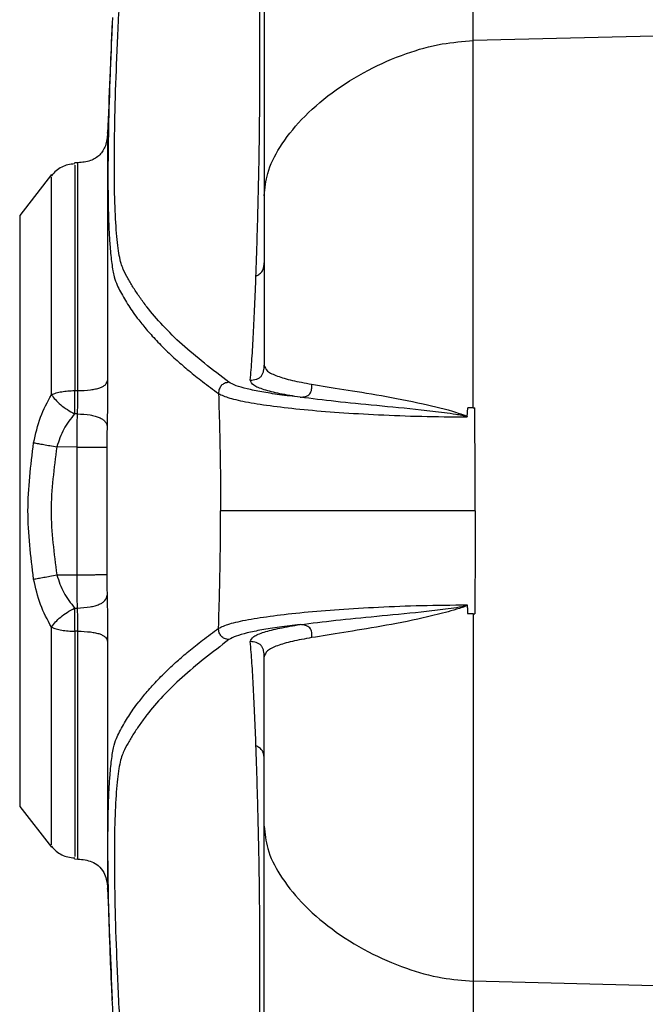
# Model space of a CAD drawing. Units: millimetres. Extents: x -3906 to 4126, y -3454 to 3444.
# Drawn here: x -504 to -443, y -655 to -559 of the extents above; entities that cross this region are included whole.
import ezdxf

# ---------------------------------------------------------------- set-up
doc = ezdxf.new("R2010")
doc.units = ezdxf.units.MM
doc.header["$MEASUREMENT"] = 0
doc.layers.add('LG_PROD', color=7, linetype='Continuous', lineweight=0)

msp = doc.modelspace()

# ---------------------------------------------------------------- linework, layer by layer
at = {"layer": 'LG_PROD', "color": 40, "lineweight": 25, "true_color": 0xffbf00}
for p, q in [((-459.675, -560.841), (-459.675, -548.26)), ((-417.038, -559.774), (-459.675, -560.841)), ((-498.147, -572.738), (-498.491, -572.75)), ((-500.723, -573.886), (-503.827, -577.859)), ((-503.827, -577.859), (-503.827, -635.423)), ((-498.475, -594.924), (-498.162, -594.925)), ((-498.211, -597.185), (-498.478, -597.183)), ((-460.272, -597.495), (-460.223, -596.616)), ((-459.675, -596.616), (-459.539, -596.616)), ((-498.243, -600.422), (-500.211, -600.403)), ((-498.243, -612.86), (-498.243, -600.422)), ((-495.349, -600.44), (-495.349, -612.842)), ((-500.211, -612.879), (-498.241, -612.86)), ((-498.478, -616.099), (-498.212, -616.097)), ((-459.675, -616.666), (-460.224, -616.669)), ((-459.675, -616.666), (-459.539, -616.666)), ((-498.162, -618.357), (-498.475, -618.358)), ((-503.827, -635.423), (-500.723, -639.396)), ((-498.491, -640.532), (-498.147, -640.544)), ((-417.038, -653.508), (-459.675, -652.441)), ((-459.675, -652.441), (-459.675, -665.022))]:
    msp.add_line(p, q, dxfattribs=at)
for points, knots in [([(-483.457, -594.111), (-485.058, -592.881), (-486.658, -591.651), (-488.018, -590.427), (-489.376, -589.204), (-490.494, -587.987), (-491.445, -586.768), (-491.683, -586.464), (-491.911, -586.159), (-492.126, -585.856), (-492.341, -585.553), (-492.545, -585.251), (-492.736, -584.944), (-492.928, -584.637), (-493.107, -584.324), (-493.276, -584.032), (-493.446, -583.74), (-493.604, -583.469), (-493.749, -583.119), (-493.892, -582.773), (-494.021, -582.35), (-494.131, -581.767), (-494.239, -581.189), (-494.328, -580.454), (-494.4, -579.588), (-494.471, -578.722), (-494.525, -577.726), (-494.561, -576.597), (-494.597, -575.458), (-494.614, -574.185), (-494.613, -572.787), (-494.613, -571.396), (-494.594, -569.882), (-494.556, -568.249), (-494.519, -566.623), (-494.463, -564.879), (-494.391, -563.034), (-494.317, -561.176), (-494.226, -559.216), (-494.115, -557.143), (-494.004, -555.065), (-493.872, -552.873), (-493.729, -550.657), (-493.439, -546.177), (-493.099, -541.595), (-492.714, -537.042), (-492.329, -532.492), (-491.897, -527.972), (-491.423, -523.45), (-490.476, -514.408), (-489.358, -505.358), (-488.002, -496.343), (-486.645, -487.322), (-485.05, -478.335), (-483.455, -469.348)], [0, 0, 0, 0, 1, 1, 1, 2, 2, 2, 3, 3, 3, 4, 4, 4, 5, 5, 5, 6, 6, 6, 7, 7, 7, 8, 8, 8, 9, 9, 9, 10, 10, 10, 11, 11, 11, 12, 12, 12, 13, 13, 13, 14, 14, 14, 15, 15, 15, 16, 16, 16, 17, 17, 17, 18, 18, 18, 18]), ([(-480.039, -469.143), (-480.039, -471.193), (-480.039, -473.244), (-480.039, -475.511), (-480.039, -477.779), (-480.039, -480.263), (-480.039, -482.901), (-480.039, -485.543), (-480.039, -488.34), (-480.039, -491.303), (-480.039, -494.261), (-480.039, -497.384), (-480.039, -500.666), (-480.039, -503.947), (-480.039, -507.386), (-480.039, -510.981), (-480.039, -514.576), (-480.039, -518.326), (-480.039, -522.226), (-480.039, -526.128), (-480.039, -530.179), (-480.039, -534.378), (-480.039, -538.585), (-480.039, -542.939), (-480.039, -547.425), (-480.039, -551.901), (-480.039, -556.508), (-480.039, -561.285), (-480.039, -566.059), (-480.039, -571.002), (-480.039, -575.945)], [0, 0, 0, 0, 1, 1, 1, 2, 2, 2, 3, 3, 3, 4, 4, 4, 5, 5, 5, 6, 6, 6, 7, 7, 7, 8, 8, 8, 9, 9, 9, 10, 10, 10, 10]), ([(-480.828, -583.771), (-480.8, -582.959), (-480.772, -582.147), (-480.746, -581.31), (-480.72, -580.475), (-480.695, -579.615), (-480.672, -578.739), (-480.649, -577.863), (-480.626, -576.97), (-480.604, -576.059), (-480.582, -575.146), (-480.56, -574.215), (-480.54, -573.217), (-480.519, -572.217), (-480.5, -571.15), (-480.486, -569.947), (-480.472, -568.739), (-480.463, -567.394), (-480.457, -565.901), (-480.451, -564.394), (-480.448, -562.737), (-480.448, -560.938), (-480.448, -559.114), (-480.45, -557.144), (-480.456, -555.032), (-480.462, -552.938), (-480.471, -550.706), (-480.484, -548.363), (-480.498, -546.034), (-480.516, -543.597), (-480.537, -541.085), (-480.549, -539.656), (-480.562, -538.203), (-480.575, -536.75)], [0, 0, 0, 0, 1, 1, 1, 2, 2, 2, 3, 3, 3, 4, 4, 4, 5, 5, 5, 6, 6, 6, 7, 7, 7, 8, 8, 8, 9, 9, 9, 10, 10, 10, 11, 11, 11, 11]), ([(-494.791, -558.581), (-494.817, -559.111), (-494.844, -559.641), (-494.868, -560.159), (-494.932, -561.519), (-494.983, -562.796), (-495.027, -564.034), (-495.095, -565.905), (-495.148, -567.688), (-495.184, -569.346), (-495.22, -571.011), (-495.237, -572.549), (-495.238, -573.966), (-495.239, -574.677), (-495.235, -575.357), (-495.226, -576.002), (-495.218, -576.65), (-495.205, -577.263), (-495.188, -577.843), (-495.171, -578.41), (-495.151, -578.947), (-495.126, -579.45), (-495.1, -579.963), (-495.07, -580.441), (-495.036, -580.882), (-494.987, -581.503), (-494.931, -582.053), (-494.866, -582.535), (-494.796, -583.05), (-494.717, -583.488), (-494.629, -583.83), (-494.54, -584.173), (-494.441, -584.42), (-494.335, -584.655), (-494.235, -584.875), (-494.129, -585.084), (-494.017, -585.295), (-493.894, -585.527), (-493.764, -585.762), (-493.626, -585.996), (-493.496, -586.217), (-493.36, -586.438), (-493.217, -586.659), (-493.074, -586.88), (-492.924, -587.101), (-492.769, -587.323), (-492.601, -587.56), (-492.426, -587.799), (-492.244, -588.036), (-492.116, -588.202), (-491.985, -588.368), (-491.85, -588.533), (-491.708, -588.708), (-491.561, -588.883), (-491.41, -589.058), (-491.251, -589.242), (-491.088, -589.427), (-490.92, -589.612), (-490.743, -589.807), (-490.561, -590.002), (-490.375, -590.197), (-490.179, -590.402), (-489.978, -590.607), (-489.771, -590.812), (-489.554, -591.027), (-489.332, -591.242), (-489.103, -591.456), (-488.909, -591.637), (-488.711, -591.818), (-488.509, -591.999), (-488.142, -592.326), (-487.76, -592.652), (-487.365, -592.979), (-486.937, -593.334), (-486.493, -593.69), (-486.028, -594.049), (-485.526, -594.435), (-484.999, -594.825), (-484.472, -595.215)], [0, 0, 0, 0, 1, 1, 1, 2, 2, 2, 3, 3, 3, 4, 4, 4, 5, 5, 5, 6, 6, 6, 7, 7, 7, 8, 8, 8, 9, 9, 9, 10, 10, 10, 11, 11, 11, 12, 12, 12, 13, 13, 13, 14, 14, 14, 15, 15, 15, 16, 16, 16, 17, 17, 17, 18, 18, 18, 19, 19, 19, 20, 20, 20, 21, 21, 21, 22, 22, 22, 23, 23, 23, 24, 24, 24, 25, 25, 25, 26, 26, 26, 26]), ([(-480.039, -575.945), (-479.962, -575.215), (-479.885, -574.484), (-479.685, -573.77), (-479.441, -572.9), (-479.012, -572.054), (-478.5, -571.24), (-477.904, -570.293), (-477.195, -569.389), (-476.385, -568.534), (-475.506, -567.606), (-474.509, -566.735), (-473.421, -565.928), (-472.332, -565.12), (-471.152, -564.376), (-469.888, -563.715), (-468.723, -563.105), (-467.486, -562.566), (-466.187, -562.107), (-465.068, -561.711), (-463.903, -561.375), (-462.697, -561.17), (-461.708, -561.001), (-460.692, -560.921), (-459.675, -560.841)], [0, 0, 0, 0, 1, 1, 1, 2, 2, 2, 3, 3, 3, 4, 4, 4, 5, 5, 5, 6, 6, 6, 7, 7, 7, 8, 8, 8, 8]), ([(-459.675, -596.616), (-459.675, -594.378), (-459.675, -592.14), (-459.675, -589.939), (-459.675, -587.738), (-459.675, -585.574), (-459.675, -583.452), (-459.675, -581.331), (-459.675, -579.252), (-459.675, -577.23), (-459.675, -575.209), (-459.675, -573.246), (-459.675, -571.344), (-459.675, -569.441), (-459.675, -567.6), (-459.675, -565.86), (-459.675, -564.119), (-459.675, -562.48), (-459.675, -560.841)], [0, 0, 0, 0, 1, 1, 1, 2, 2, 2, 3, 3, 3, 4, 4, 4, 5, 5, 5, 6, 6, 6, 6]), ([(-495.269, -569.851), (-495.309, -570.269), (-495.348, -570.688), (-495.488, -571.078), (-495.548, -571.248), (-495.627, -571.412), (-495.723, -571.566), (-495.814, -571.712), (-495.921, -571.848), (-496.043, -571.969), (-496.164, -572.09), (-496.3, -572.197), (-496.446, -572.288), (-496.6, -572.384), (-496.765, -572.463), (-496.934, -572.523), (-497.325, -572.661), (-497.743, -572.701), (-498.162, -572.74)], [0, 0, 0, 0, 1, 1, 1, 2, 2, 2, 3, 3, 3, 4, 4, 4, 5, 5, 5, 6, 6, 6, 6]), ([(-495.269, -569.859), (-495.269, -569.856), (-495.269, -569.853), (-495.269, -569.85), (-495.269, -569.677), (-495.269, -569.999), (-495.269, -570.421), (-495.269, -570.842), (-495.269, -571.363), (-495.269, -572.08), (-495.269, -572.798), (-495.269, -573.711), (-495.269, -574.779), (-495.269, -575.846), (-495.269, -577.068), (-495.269, -578.435), (-495.269, -579.801), (-495.269, -581.313), (-495.269, -582.939), (-495.269, -584.564), (-495.269, -586.305), (-495.269, -588.155), (-495.269, -590.005), (-495.269, -591.966), (-495.269, -593.927)], [0, 0, 0, 0, 1, 1, 1, 2, 2, 2, 3, 3, 3, 4, 4, 4, 5, 5, 5, 6, 6, 6, 7, 7, 7, 8, 8, 8, 8]), ([(-498.475, -572.852), (-498.699, -572.871), (-498.923, -572.891), (-499.141, -572.942), (-499.348, -572.99), (-499.549, -573.066), (-499.739, -573.163), (-499.93, -573.259), (-500.11, -573.377), (-500.271, -573.515), (-500.44, -573.661), (-500.587, -573.83), (-500.735, -573.999)], [0, 0, 0, 0, 1, 1, 1, 2, 2, 2, 3, 3, 3, 4, 4, 4, 4]), ([(-498.475, -572.975), (-498.475, -573.045), (-498.475, -573.115), (-498.475, -573.276), (-498.475, -573.557), (-498.475, -574.116), (-498.475, -574.805), (-498.475, -575.494), (-498.475, -576.315), (-498.475, -577.29), (-498.475, -578.266), (-498.475, -579.397), (-498.475, -580.657), (-498.475, -581.918), (-498.475, -583.308), (-498.475, -584.805), (-498.475, -586.302), (-498.475, -587.904), (-498.475, -589.609), (-498.475, -591.313), (-498.475, -593.118), (-498.475, -594.924)], [0, 0, 0, 0, 1, 1, 1, 2, 2, 2, 3, 3, 3, 4, 4, 4, 5, 5, 5, 6, 6, 6, 7, 7, 7, 7]), ([(-498.162, -594.925), (-498.162, -593.118), (-498.162, -591.312), (-498.162, -589.607), (-498.162, -587.901), (-498.162, -586.298), (-498.162, -584.8), (-498.162, -583.302), (-498.162, -581.909), (-498.162, -580.65), (-498.162, -579.39), (-498.162, -578.265), (-498.162, -577.281), (-498.162, -576.297), (-498.162, -575.455), (-498.162, -574.794), (-498.162, -574.133), (-498.162, -573.653), (-498.162, -573.265), (-498.162, -572.876), (-498.162, -572.579), (-498.162, -572.739), (-498.162, -572.741), (-498.162, -572.744), (-498.162, -572.747)], [0, 0, 0, 0, 1, 1, 1, 2, 2, 2, 3, 3, 3, 4, 4, 4, 5, 5, 5, 6, 6, 6, 7, 7, 7, 8, 8, 8, 8]), ([(-500.735, -595.322), (-500.735, -593.578), (-500.735, -591.833), (-500.735, -590.187), (-500.735, -588.541), (-500.735, -586.992), (-500.735, -585.547), (-500.735, -584.101), (-500.735, -582.758), (-500.735, -581.54), (-500.735, -580.322), (-500.735, -579.23), (-500.735, -578.287), (-500.735, -577.345), (-500.735, -576.552), (-500.735, -575.886), (-500.735, -575.22), (-500.735, -574.681), (-500.735, -574.409), (-500.735, -574.254), (-500.735, -574.186), (-500.735, -574.118)], [0, 0, 0, 0, 1, 1, 1, 2, 2, 2, 3, 3, 3, 4, 4, 4, 5, 5, 5, 6, 6, 6, 7, 7, 7, 7]), ([(-480.039, -575.945), (-480.039, -577.224), (-480.039, -578.503), (-480.039, -579.873), (-480.039, -581.245), (-480.039, -582.708), (-480.039, -584.219), (-480.039, -585.516), (-480.039, -586.848), (-480.039, -588.224), (-480.039, -589.599), (-480.039, -591.017), (-480.039, -592.436)], [0, 0, 0, 0, 1, 1, 1, 2, 2, 2, 3, 3, 3, 4, 4, 4, 4]), ([(-480.828, -583.771), (-480.707, -583.707), (-480.587, -583.643), (-480.478, -583.561), (-480.368, -583.479), (-480.269, -583.38), (-480.198, -583.264), (-480.127, -583.148), (-480.084, -583.016), (-480.062, -582.882), (-480.041, -582.75), (-480.04, -582.616), (-480.039, -582.483)], [0, 0, 0, 0, 1, 1, 1, 2, 2, 2, 3, 3, 3, 4, 4, 4, 4]), ([(-481.378, -593.912), (-481.325, -593.238), (-481.272, -592.565), (-481.221, -591.821), (-481.17, -591.078), (-481.121, -590.264), (-481.075, -589.397), (-480.984, -587.665), (-480.906, -585.718), (-480.828, -583.771)], [0, 0, 0, 0, 1, 1, 1, 2, 2, 2, 3, 3, 3, 3]), ([(-481.378, -593.912), (-481.185, -593.896), (-480.993, -593.88), (-480.808, -593.824), (-480.717, -593.797), (-480.628, -593.76), (-480.545, -593.711), (-480.467, -593.664), (-480.393, -593.606), (-480.331, -593.538), (-480.269, -593.469), (-480.218, -593.39), (-480.178, -593.305), (-480.136, -593.216), (-480.106, -593.122), (-480.085, -593.027), (-480.044, -592.833), (-480.041, -592.634), (-480.039, -592.436)], [0, 0, 0, 0, 1, 1, 1, 2, 2, 2, 3, 3, 3, 4, 4, 4, 5, 5, 5, 6, 6, 6, 6]), ([(-480.039, -592.436), (-479.968, -592.639), (-479.898, -592.842), (-479.695, -593.022), (-479.489, -593.204), (-479.146, -593.362), (-478.736, -593.511), (-478.326, -593.659), (-477.849, -593.799), (-477.287, -593.928), (-476.72, -594.059), (-476.066, -594.18), (-475.412, -594.3)], [0, 0, 0, 0, 1, 1, 1, 2, 2, 2, 3, 3, 3, 4, 4, 4, 4]), ([(-498.162, -594.925), (-497.743, -594.912), (-497.325, -594.898), (-496.934, -594.85), (-496.765, -594.829), (-496.6, -594.802), (-496.446, -594.769), (-496.3, -594.737), (-496.164, -594.701), (-496.043, -594.659), (-495.921, -594.617), (-495.814, -594.57), (-495.723, -594.519), (-495.627, -594.466), (-495.548, -594.41), (-495.488, -594.351), (-495.348, -594.216), (-495.309, -594.071), (-495.269, -593.927)], [0, 0, 0, 0, 1, 1, 1, 2, 2, 2, 3, 3, 3, 4, 4, 4, 5, 5, 5, 6, 6, 6, 6]), ([(-495.269, -593.927), (-495.271, -594.686), (-495.273, -595.446), (-495.282, -596.198), (-495.29, -596.948), (-495.305, -597.69), (-495.321, -598.432)], [0, 0, 0, 0, 1, 1, 1, 2, 2, 2, 2]), ([(-483.457, -594.111), (-483.606, -594.136), (-483.754, -594.162), (-483.891, -594.221), (-483.951, -594.246), (-484.009, -594.279), (-484.063, -594.317), (-484.114, -594.353), (-484.162, -594.395), (-484.205, -594.441), (-484.247, -594.487), (-484.285, -594.538), (-484.317, -594.593), (-484.35, -594.65), (-484.378, -594.71), (-484.399, -594.772), (-484.446, -594.914), (-484.459, -595.065), (-484.473, -595.215)], [0, 0, 0, 0, 1, 1, 1, 2, 2, 2, 3, 3, 3, 4, 4, 4, 5, 5, 5, 6, 6, 6, 6]), ([(-476.519, -595.574), (-477.21, -595.492), (-477.902, -595.41), (-478.537, -595.323), (-479.162, -595.237), (-479.733, -595.146), (-480.255, -595.051), (-480.776, -594.956), (-481.25, -594.858), (-481.672, -594.757), (-482.092, -594.656), (-482.461, -594.552), (-482.749, -594.445), (-483.04, -594.336), (-483.249, -594.224), (-483.457, -594.111)], [0, 0, 0, 0, 1, 1, 1, 2, 2, 2, 3, 3, 3, 4, 4, 4, 5, 5, 5, 5]), ([(-476.517, -595.574), (-477.206, -595.46), (-477.895, -595.345), (-478.493, -595.224), (-479.087, -595.102), (-479.591, -594.974), (-480.022, -594.839), (-480.458, -594.703), (-480.821, -594.561), (-481.034, -594.406), (-481.248, -594.25), (-481.313, -594.081), (-481.378, -593.912)], [0, 0, 0, 0, 1, 1, 1, 2, 2, 2, 3, 3, 3, 4, 4, 4, 4]), ([(-476.519, -595.573), (-476.351, -595.558), (-476.183, -595.542), (-476.024, -595.495), (-475.94, -595.471), (-475.859, -595.437), (-475.785, -595.393), (-475.714, -595.351), (-475.649, -595.299), (-475.596, -595.238), (-475.544, -595.178), (-475.503, -595.109), (-475.473, -595.036), (-475.442, -594.96), (-475.422, -594.88), (-475.41, -594.799), (-475.388, -594.636), (-475.4, -594.468), (-475.412, -594.3)], [0, 0, 0, 0, 1, 1, 1, 2, 2, 2, 3, 3, 3, 4, 4, 4, 5, 5, 5, 6, 6, 6, 6]), ([(-475.412, -594.3), (-474.409, -594.464), (-473.407, -594.627), (-472.286, -594.807), (-471.166, -594.986), (-469.928, -595.182), (-468.622, -595.414), (-467.331, -595.644), (-465.973, -595.91), (-464.541, -596.222), (-463.483, -596.453), (-462.384, -596.709), (-461.303, -597.061), (-461.116, -597.122), (-460.93, -597.186), (-460.736, -597.245), (-460.584, -597.292), (-460.428, -597.335), (-460.305, -597.432), (-460.295, -597.441), (-460.285, -597.449), (-460.277, -597.459), (-460.273, -597.464), (-460.269, -597.47), (-460.267, -597.476), (-460.266, -597.479), (-460.265, -597.482), (-460.264, -597.485), (-460.264, -597.488), (-460.264, -597.492), (-460.264, -597.495)], [0, 0, 0, 0, 1, 1, 1, 2, 2, 2, 3, 3, 3, 4, 4, 4, 5, 5, 5, 6, 6, 6, 7, 7, 7, 8, 8, 8, 9, 9, 9, 10, 10, 10, 10]), ([(-502.47, -600.001), (-502.279, -599.151), (-502.089, -598.301), (-501.794, -597.513), (-501.507, -596.743), (-501.121, -596.033), (-500.735, -595.322)], [0, 0, 0, 0, 1, 1, 1, 2, 2, 2, 2]), ([(-500.735, -595.322), (-500.587, -595.263), (-500.44, -595.205), (-500.271, -595.154), (-500.11, -595.106), (-499.93, -595.066), (-499.739, -595.032), (-499.549, -594.998), (-499.348, -594.972), (-499.141, -594.955), (-498.923, -594.938), (-498.699, -594.931), (-498.475, -594.924)], [0, 0, 0, 0, 1, 1, 1, 2, 2, 2, 3, 3, 3, 4, 4, 4, 4]), ([(-500.735, -595.322), (-500.62, -595.482), (-500.505, -595.641), (-500.358, -595.805), (-500.211, -595.97), (-500.032, -596.139), (-499.832, -596.304), (-499.633, -596.468), (-499.413, -596.628), (-499.185, -596.774), (-498.955, -596.92), (-498.716, -597.052), (-498.478, -597.183)], [0, 0, 0, 0, 1, 1, 1, 2, 2, 2, 3, 3, 3, 4, 4, 4, 4]), ([(-498.475, -594.924), (-498.478, -595.113), (-498.481, -595.301), (-498.483, -595.495), (-498.484, -595.681), (-498.485, -595.871), (-498.485, -596.061), (-498.486, -596.251), (-498.485, -596.441), (-498.484, -596.624), (-498.482, -596.815), (-498.48, -596.999), (-498.478, -597.183)], [0, 0, 0, 0, 1, 1, 1, 2, 2, 2, 3, 3, 3, 4, 4, 4, 4]), ([(-498.212, -597.185), (-498.202, -596.998), (-498.192, -596.812), (-498.184, -596.62), (-498.176, -596.438), (-498.17, -596.251), (-498.165, -596.063), (-498.161, -595.875), (-498.159, -595.687), (-498.159, -595.503), (-498.158, -595.307), (-498.16, -595.116), (-498.162, -594.925)], [0, 0, 0, 0, 1, 1, 1, 2, 2, 2, 3, 3, 3, 4, 4, 4, 4]), ([(-484.473, -595.215), (-484.166, -595.361), (-483.86, -595.506), (-483.389, -595.648), (-482.922, -595.788), (-482.293, -595.924), (-481.572, -596.055), (-480.849, -596.187), (-480.033, -596.313), (-479.125, -596.432), (-478.22, -596.551), (-477.223, -596.662), (-476.15, -596.766), (-475.079, -596.87), (-473.932, -596.965), (-472.719, -597.05), (-471.507, -597.135), (-470.229, -597.211), (-468.896, -597.275), (-467.549, -597.34), (-466.147, -597.395), (-464.699, -597.429), (-463.253, -597.464), (-461.763, -597.48), (-460.272, -597.495)], [0, 0, 0, 0, 1, 1, 1, 2, 2, 2, 3, 3, 3, 4, 4, 4, 5, 5, 5, 6, 6, 6, 7, 7, 7, 8, 8, 8, 8]), ([(-484.472, -595.215), (-484.433, -596.44), (-484.394, -597.665), (-484.365, -598.908), (-484.344, -599.751), (-484.328, -600.602), (-484.315, -601.457), (-484.302, -602.312), (-484.292, -603.171), (-484.286, -604.032), (-484.279, -604.896), (-484.276, -605.762), (-484.276, -606.628), (-484.276, -606.632), (-484.276, -606.637), (-484.276, -606.641)], [0, 0, 0, 0, 1, 1, 1, 2, 2, 2, 3, 3, 3, 4, 4, 4, 5, 5, 5, 5]), ([(-460.28, -597.494), (-460.28, -597.492), (-460.28, -597.491), (-460.281, -597.489), (-460.281, -597.487), (-460.282, -597.485), (-460.284, -597.483), (-460.286, -597.48), (-460.29, -597.477), (-460.294, -597.474), (-460.303, -597.467), (-460.313, -597.463), (-460.323, -597.458), (-460.344, -597.45), (-460.366, -597.443), (-460.388, -597.437), (-460.433, -597.424), (-460.478, -597.413), (-460.524, -597.403), (-460.616, -597.383), (-460.709, -597.365), (-460.801, -597.348), (-460.989, -597.314), (-461.177, -597.283), (-461.364, -597.254), (-461.742, -597.195), (-462.119, -597.142), (-462.493, -597.092), (-463.253, -596.992), (-464.004, -596.905), (-464.743, -596.825), (-466.245, -596.662), (-467.693, -596.525), (-469.075, -596.391), (-470.488, -596.255), (-471.832, -596.121), (-473.054, -595.987), (-474.292, -595.85), (-475.405, -595.712), (-476.517, -595.574)], [0, 0, 0, 0, 1, 1, 1, 2, 2, 2, 3, 3, 3, 4, 4, 4, 5, 5, 5, 6, 6, 6, 7, 7, 7, 8, 8, 8, 9, 9, 9, 10, 10, 10, 11, 11, 11, 12, 12, 12, 13, 13, 13, 13]), ([(-498.478, -597.183), (-498.862, -597.663), (-499.247, -598.142), (-499.539, -598.69), (-499.82, -599.219), (-500.016, -599.811), (-500.211, -600.403)], [0, 0, 0, 0, 1, 1, 1, 2, 2, 2, 2]), ([(-498.243, -600.422), (-498.238, -599.869), (-498.234, -599.317), (-498.229, -598.783), (-498.224, -598.238), (-498.218, -597.711), (-498.212, -597.185)], [0, 0, 0, 0, 1, 1, 1, 2, 2, 2, 2]), ([(-498.212, -597.185), (-497.79, -597.209), (-497.369, -597.234), (-496.976, -597.298), (-496.806, -597.327), (-496.641, -597.362), (-496.486, -597.405), (-496.34, -597.445), (-496.204, -597.492), (-496.082, -597.544), (-495.961, -597.597), (-495.854, -597.655), (-495.764, -597.717), (-495.668, -597.782), (-495.59, -597.851), (-495.53, -597.922), (-495.394, -598.086), (-495.357, -598.259), (-495.321, -598.432)], [0, 0, 0, 0, 1, 1, 1, 2, 2, 2, 3, 3, 3, 4, 4, 4, 5, 5, 5, 6, 6, 6, 6]), ([(-459.675, -596.615), (-459.766, -596.615), (-459.857, -596.614), (-459.948, -596.614), (-460.04, -596.613), (-460.131, -596.613), (-460.223, -596.613)], [0, 0, 0, 0, 1, 1, 1, 2, 2, 2, 2]), ([(-459.483, -606.641), (-459.483, -606.634), (-459.483, -606.626), (-459.483, -606.619), (-459.483, -604.956), (-459.488, -603.291), (-459.498, -601.634), (-459.508, -599.955), (-459.524, -598.286), (-459.54, -596.616)], [0, 0, 0, 0, 1, 1, 1, 2, 2, 2, 3, 3, 3, 3]), ([(-495.321, -598.432), (-495.327, -598.753), (-495.334, -599.074), (-495.339, -599.407), (-495.344, -599.744), (-495.346, -600.092), (-495.349, -600.44)], [0, 0, 0, 0, 1, 1, 1, 2, 2, 2, 2]), ([(-502.47, -613.281), (-502.746, -611.067), (-503.022, -608.854), (-503.022, -606.641), (-503.022, -604.428), (-502.746, -602.215), (-502.47, -600.001)], [0, 0, 0, 0, 1, 1, 1, 2, 2, 2, 2]), ([(-502.47, -600.001), (-502.325, -600.028), (-502.179, -600.054), (-502.011, -600.085), (-501.852, -600.113), (-501.672, -600.145), (-501.482, -600.179), (-501.291, -600.213), (-501.089, -600.249), (-500.882, -600.285), (-500.663, -600.324), (-500.437, -600.364), (-500.211, -600.403)], [0, 0, 0, 0, 1, 1, 1, 2, 2, 2, 3, 3, 3, 4, 4, 4, 4]), ([(-500.211, -600.403), (-500.487, -602.482), (-500.763, -604.562), (-500.763, -606.641), (-500.763, -608.72), (-500.487, -610.8), (-500.211, -612.879)], [0, 0, 0, 0, 1, 1, 1, 2, 2, 2, 2]), ([(-498.243, -600.422), (-497.823, -600.424), (-497.404, -600.427), (-497.012, -600.429), (-496.842, -600.43), (-496.677, -600.431), (-496.524, -600.432), (-496.377, -600.433), (-496.241, -600.434), (-496.12, -600.435), (-495.998, -600.436), (-495.891, -600.436), (-495.8, -600.437), (-495.704, -600.437), (-495.625, -600.438), (-495.565, -600.438), (-495.427, -600.439), (-495.388, -600.44), (-495.349, -600.44)], [0, 0, 0, 0, 1, 1, 1, 2, 2, 2, 3, 3, 3, 4, 4, 4, 5, 5, 5, 6, 6, 6, 6]), ([(-484.472, -618.067), (-484.433, -616.842), (-484.394, -615.617), (-484.365, -614.374), (-484.344, -613.531), (-484.328, -612.68), (-484.315, -611.825), (-484.302, -610.97), (-484.292, -610.111), (-484.286, -609.25), (-484.279, -608.386), (-484.276, -607.52), (-484.276, -606.654), (-484.276, -606.65), (-484.276, -606.645), (-484.276, -606.641)], [0, 0, 0, 0, 1, 1, 1, 2, 2, 2, 3, 3, 3, 4, 4, 4, 5, 5, 5, 5]), ([(-459.483, -606.641), (-460.806, -606.641), (-462.128, -606.641), (-463.423, -606.641), (-464.719, -606.641), (-465.988, -606.641), (-467.219, -606.641), (-468.439, -606.641), (-469.622, -606.641), (-470.76, -606.641), (-471.897, -606.641), (-472.989, -606.641), (-474.028, -606.641), (-475.285, -606.641), (-476.464, -606.641), (-477.551, -606.641), (-478.637, -606.641), (-479.631, -606.641), (-480.508, -606.641), (-481.241, -606.641), (-481.891, -606.641), (-482.453, -606.641), (-483.015, -606.641), (-483.488, -606.641), (-483.816, -606.641), (-484, -606.641), (-484.138, -606.641), (-484.276, -606.641)], [0, 0, 0, 0, 1, 1, 1, 2, 2, 2, 3, 3, 3, 4, 4, 4, 5, 5, 5, 6, 6, 6, 7, 7, 7, 8, 8, 8, 9, 9, 9, 9]), ([(-459.483, -606.641), (-459.483, -606.648), (-459.483, -606.656), (-459.483, -606.663), (-459.483, -608.326), (-459.488, -609.991), (-459.498, -611.648), (-459.508, -613.327), (-459.524, -614.997), (-459.54, -616.666)], [0, 0, 0, 0, 1, 1, 1, 2, 2, 2, 3, 3, 3, 3]), ([(-502.47, -613.281), (-502.325, -613.254), (-502.179, -613.228), (-502.011, -613.197), (-501.852, -613.169), (-501.672, -613.137), (-501.482, -613.103), (-501.291, -613.069), (-501.089, -613.033), (-500.882, -612.997), (-500.663, -612.958), (-500.437, -612.918), (-500.211, -612.879)], [0, 0, 0, 0, 1, 1, 1, 2, 2, 2, 3, 3, 3, 4, 4, 4, 4]), ([(-500.735, -617.96), (-501.121, -617.249), (-501.507, -616.538), (-501.795, -615.768), (-502.089, -614.98), (-502.28, -614.131), (-502.47, -613.281)], [0, 0, 0, 0, 1, 1, 1, 2, 2, 2, 2]), ([(-500.211, -612.879), (-500.016, -613.471), (-499.82, -614.063), (-499.539, -614.591), (-499.247, -615.139), (-498.862, -615.619), (-498.478, -616.099)], [0, 0, 0, 0, 1, 1, 1, 2, 2, 2, 2]), ([(-498.243, -612.86), (-497.823, -612.858), (-497.404, -612.855), (-497.012, -612.853), (-496.842, -612.852), (-496.677, -612.851), (-496.524, -612.85), (-496.377, -612.849), (-496.241, -612.848), (-496.12, -612.847), (-495.998, -612.846), (-495.891, -612.846), (-495.8, -612.845), (-495.704, -612.845), (-495.625, -612.844), (-495.565, -612.844), (-495.427, -612.843), (-495.388, -612.842), (-495.349, -612.842)], [0, 0, 0, 0, 1, 1, 1, 2, 2, 2, 3, 3, 3, 4, 4, 4, 5, 5, 5, 6, 6, 6, 6]), ([(-498.212, -616.097), (-498.218, -615.571), (-498.224, -615.044), (-498.229, -614.498), (-498.234, -613.964), (-498.238, -613.412), (-498.243, -612.86)], [0, 0, 0, 0, 1, 1, 1, 2, 2, 2, 2]), ([(-495.349, -612.842), (-495.346, -613.19), (-495.344, -613.538), (-495.339, -613.875), (-495.334, -614.208), (-495.327, -614.529), (-495.321, -614.85)], [0, 0, 0, 0, 1, 1, 1, 2, 2, 2, 2]), ([(-498.212, -616.097), (-497.79, -616.073), (-497.369, -616.048), (-496.976, -615.984), (-496.806, -615.955), (-496.641, -615.92), (-496.486, -615.877), (-496.34, -615.837), (-496.204, -615.79), (-496.082, -615.738), (-495.961, -615.685), (-495.854, -615.627), (-495.764, -615.565), (-495.668, -615.5), (-495.59, -615.431), (-495.53, -615.36), (-495.394, -615.196), (-495.357, -615.023), (-495.321, -614.85)], [0, 0, 0, 0, 1, 1, 1, 2, 2, 2, 3, 3, 3, 4, 4, 4, 5, 5, 5, 6, 6, 6, 6]), ([(-495.321, -614.85), (-495.305, -615.593), (-495.29, -616.337), (-495.282, -617.088), (-495.273, -617.839), (-495.271, -618.597), (-495.269, -619.355)], [0, 0, 0, 0, 1, 1, 1, 2, 2, 2, 2]), ([(-500.735, -617.96), (-500.614, -617.793), (-500.494, -617.627), (-500.338, -617.455), (-500.195, -617.297), (-500.022, -617.134), (-499.83, -616.976), (-499.638, -616.818), (-499.428, -616.665), (-499.21, -616.524), (-498.973, -616.372), (-498.725, -616.235), (-498.478, -616.099)], [0, 0, 0, 0, 1, 1, 1, 2, 2, 2, 3, 3, 3, 4, 4, 4, 4]), ([(-498.478, -616.099), (-498.48, -616.283), (-498.482, -616.467), (-498.484, -616.658), (-498.485, -616.841), (-498.486, -617.031), (-498.485, -617.221), (-498.485, -617.411), (-498.484, -617.601), (-498.483, -617.787), (-498.481, -617.981), (-498.478, -618.169), (-498.475, -618.358)], [0, 0, 0, 0, 1, 1, 1, 2, 2, 2, 3, 3, 3, 4, 4, 4, 4]), ([(-498.162, -618.357), (-498.16, -618.166), (-498.158, -617.976), (-498.158, -617.78), (-498.159, -617.596), (-498.161, -617.407), (-498.165, -617.219), (-498.17, -617.031), (-498.176, -616.844), (-498.184, -616.663), (-498.192, -616.47), (-498.202, -616.284), (-498.212, -616.097)], [0, 0, 0, 0, 1, 1, 1, 2, 2, 2, 3, 3, 3, 4, 4, 4, 4]), ([(-484.473, -618.067), (-484.166, -617.921), (-483.86, -617.776), (-483.389, -617.634), (-482.922, -617.494), (-482.293, -617.358), (-481.572, -617.227), (-480.849, -617.095), (-480.033, -616.969), (-479.125, -616.85), (-478.22, -616.731), (-477.223, -616.62), (-476.15, -616.516), (-475.079, -616.412), (-473.932, -616.317), (-472.719, -616.232), (-471.507, -616.147), (-470.229, -616.071), (-468.896, -616.007), (-467.549, -615.942), (-466.147, -615.887), (-464.699, -615.853), (-463.253, -615.818), (-461.763, -615.802), (-460.272, -615.787)], [0, 0, 0, 0, 1, 1, 1, 2, 2, 2, 3, 3, 3, 4, 4, 4, 5, 5, 5, 6, 6, 6, 7, 7, 7, 8, 8, 8, 8]), ([(-476.517, -617.708), (-475.405, -617.57), (-474.292, -617.433), (-473.054, -617.295), (-471.832, -617.16), (-470.489, -617.025), (-469.075, -616.891), (-467.692, -616.759), (-466.242, -616.627), (-464.743, -616.457), (-464.052, -616.379), (-463.35, -616.293), (-462.635, -616.208), (-461.933, -616.125), (-461.217, -616.044), (-460.524, -615.879), (-460.48, -615.868), (-460.436, -615.857), (-460.391, -615.846), (-460.357, -615.838), (-460.322, -615.829), (-460.294, -615.808), (-460.29, -615.805), (-460.286, -615.802), (-460.284, -615.799), (-460.282, -615.797), (-460.281, -615.795), (-460.281, -615.793), (-460.28, -615.792), (-460.28, -615.79), (-460.28, -615.788)], [0, 0, 0, 0, 1, 1, 1, 2, 2, 2, 3, 3, 3, 4, 4, 4, 5, 5, 5, 6, 6, 6, 7, 7, 7, 8, 8, 8, 9, 9, 9, 10, 10, 10, 10]), ([(-460.264, -615.787), (-460.264, -615.79), (-460.264, -615.793), (-460.264, -615.797), (-460.265, -615.8), (-460.266, -615.803), (-460.267, -615.806), (-460.269, -615.812), (-460.273, -615.817), (-460.277, -615.822), (-460.284, -615.833), (-460.294, -615.841), (-460.305, -615.849), (-460.324, -615.864), (-460.345, -615.876), (-460.367, -615.888), (-460.409, -615.91), (-460.452, -615.929), (-460.496, -615.947), (-460.584, -615.983), (-460.673, -616.015), (-460.763, -616.046), (-460.942, -616.108), (-461.123, -616.165), (-461.303, -616.22), (-461.666, -616.331), (-462.028, -616.434), (-462.388, -616.531), (-463.116, -616.726), (-463.836, -616.901), (-464.541, -617.06), (-465.965, -617.381), (-467.328, -617.64), (-468.622, -617.868), (-469.93, -618.098), (-471.167, -618.295), (-472.286, -618.475), (-473.406, -618.655), (-474.409, -618.819), (-475.412, -618.982)], [0, 0, 0, 0, 1, 1, 1, 2, 2, 2, 3, 3, 3, 4, 4, 4, 5, 5, 5, 6, 6, 6, 7, 7, 7, 8, 8, 8, 9, 9, 9, 10, 10, 10, 11, 11, 11, 12, 12, 12, 13, 13, 13, 13]), ([(-460.272, -615.787), (-460.264, -615.934), (-460.255, -616.08), (-460.247, -616.227), (-460.239, -616.373), (-460.231, -616.52), (-460.223, -616.666)], [0, 0, 0, 0, 1, 1, 1, 2, 2, 2, 2]), ([(-459.675, -616.666), (-459.675, -618.904), (-459.675, -621.142), (-459.675, -623.343), (-459.675, -625.544), (-459.675, -627.708), (-459.675, -629.83), (-459.675, -631.951), (-459.675, -634.03), (-459.675, -636.052), (-459.675, -638.073), (-459.675, -640.036), (-459.675, -641.938), (-459.675, -643.841), (-459.675, -645.682), (-459.675, -647.422), (-459.675, -649.163), (-459.675, -650.802), (-459.675, -652.441)], [0, 0, 0, 0, 1, 1, 1, 2, 2, 2, 3, 3, 3, 4, 4, 4, 5, 5, 5, 6, 6, 6, 6]), ([(-500.735, -617.96), (-500.591, -618.017), (-500.446, -618.075), (-500.281, -618.125), (-500.118, -618.174), (-499.934, -618.216), (-499.738, -618.25), (-499.543, -618.285), (-499.336, -618.312), (-499.123, -618.328), (-498.911, -618.345), (-498.693, -618.351), (-498.475, -618.358)], [0, 0, 0, 0, 1, 1, 1, 2, 2, 2, 3, 3, 3, 4, 4, 4, 4]), ([(-500.735, -639.164), (-500.735, -639.096), (-500.735, -639.028), (-500.735, -638.873), (-500.735, -638.601), (-500.735, -638.062), (-500.735, -637.396), (-500.735, -636.73), (-500.735, -635.937), (-500.735, -634.995), (-500.735, -634.052), (-500.735, -632.96), (-500.735, -631.742), (-500.735, -630.524), (-500.735, -629.181), (-500.735, -627.735), (-500.735, -626.29), (-500.735, -624.741), (-500.735, -623.095), (-500.735, -621.449), (-500.735, -619.704), (-500.735, -617.96)], [0, 0, 0, 0, 1, 1, 1, 2, 2, 2, 3, 3, 3, 4, 4, 4, 5, 5, 5, 6, 6, 6, 7, 7, 7, 7]), ([(-498.475, -618.358), (-498.475, -620.164), (-498.475, -621.969), (-498.475, -623.673), (-498.475, -625.378), (-498.475, -626.98), (-498.475, -628.477), (-498.475, -629.974), (-498.475, -631.364), (-498.475, -632.625), (-498.475, -633.885), (-498.475, -635.016), (-498.475, -635.992), (-498.475, -636.967), (-498.475, -637.788), (-498.475, -638.477), (-498.475, -639.166), (-498.475, -639.725), (-498.475, -640.006), (-498.475, -640.167), (-498.475, -640.237), (-498.475, -640.307)], [0, 0, 0, 0, 1, 1, 1, 2, 2, 2, 3, 3, 3, 4, 4, 4, 5, 5, 5, 6, 6, 6, 7, 7, 7, 7]), ([(-498.162, -618.357), (-497.743, -618.37), (-497.325, -618.384), (-496.934, -618.432), (-496.765, -618.453), (-496.6, -618.48), (-496.446, -618.513), (-496.3, -618.544), (-496.164, -618.581), (-496.043, -618.623), (-495.921, -618.665), (-495.814, -618.712), (-495.723, -618.763), (-495.627, -618.816), (-495.548, -618.872), (-495.488, -618.931), (-495.348, -619.066), (-495.309, -619.211), (-495.269, -619.355)], [0, 0, 0, 0, 1, 1, 1, 2, 2, 2, 3, 3, 3, 4, 4, 4, 5, 5, 5, 6, 6, 6, 6]), ([(-498.162, -640.535), (-498.162, -640.538), (-498.162, -640.541), (-498.162, -640.543), (-498.162, -640.703), (-498.162, -640.406), (-498.162, -640.017), (-498.162, -639.629), (-498.162, -639.149), (-498.162, -638.488), (-498.162, -637.827), (-498.162, -636.985), (-498.162, -636.001), (-498.162, -635.018), (-498.162, -633.892), (-498.162, -632.632), (-498.162, -631.373), (-498.162, -629.98), (-498.162, -628.482), (-498.162, -626.984), (-498.162, -625.381), (-498.162, -623.676), (-498.162, -621.97), (-498.162, -620.164), (-498.162, -618.357)], [0, 0, 0, 0, 1, 1, 1, 2, 2, 2, 3, 3, 3, 4, 4, 4, 5, 5, 5, 6, 6, 6, 7, 7, 7, 8, 8, 8, 8]), ([(-494.792, -654.688), (-494.818, -654.163), (-494.844, -653.637), (-494.868, -653.123), (-494.932, -651.763), (-494.983, -650.486), (-495.027, -649.248), (-495.095, -647.377), (-495.148, -645.594), (-495.184, -643.936), (-495.22, -642.271), (-495.237, -640.733), (-495.238, -639.316), (-495.239, -638.605), (-495.235, -637.925), (-495.226, -637.28), (-495.218, -636.632), (-495.205, -636.02), (-495.188, -635.439), (-495.171, -634.872), (-495.151, -634.335), (-495.126, -633.832), (-495.1, -633.319), (-495.07, -632.841), (-495.036, -632.4), (-494.987, -631.779), (-494.931, -631.229), (-494.866, -630.747), (-494.796, -630.232), (-494.717, -629.794), (-494.629, -629.453), (-494.54, -629.109), (-494.441, -628.862), (-494.335, -628.627), (-494.235, -628.407), (-494.129, -628.198), (-494.017, -627.987), (-493.894, -627.755), (-493.764, -627.52), (-493.626, -627.286), (-493.496, -627.065), (-493.36, -626.844), (-493.217, -626.623), (-493.074, -626.402), (-492.924, -626.181), (-492.769, -625.959), (-492.601, -625.722), (-492.426, -625.483), (-492.244, -625.246), (-492.116, -625.08), (-491.985, -624.914), (-491.85, -624.749), (-491.708, -624.574), (-491.561, -624.399), (-491.41, -624.224), (-491.251, -624.04), (-491.088, -623.855), (-490.92, -623.67), (-490.743, -623.475), (-490.561, -623.28), (-490.375, -623.085), (-490.179, -622.88), (-489.978, -622.675), (-489.771, -622.47), (-489.554, -622.255), (-489.332, -622.04), (-489.103, -621.826), (-488.909, -621.645), (-488.711, -621.464), (-488.509, -621.283), (-488.142, -620.956), (-487.76, -620.63), (-487.365, -620.303), (-486.937, -619.948), (-486.493, -619.592), (-486.028, -619.233), (-485.526, -618.847), (-484.999, -618.457), (-484.472, -618.067)], [0, 0, 0, 0, 1, 1, 1, 2, 2, 2, 3, 3, 3, 4, 4, 4, 5, 5, 5, 6, 6, 6, 7, 7, 7, 8, 8, 8, 9, 9, 9, 10, 10, 10, 11, 11, 11, 12, 12, 12, 13, 13, 13, 14, 14, 14, 15, 15, 15, 16, 16, 16, 17, 17, 17, 18, 18, 18, 19, 19, 19, 20, 20, 20, 21, 21, 21, 22, 22, 22, 23, 23, 23, 24, 24, 24, 25, 25, 25, 26, 26, 26, 26]), ([(-483.457, -619.171), (-483.605, -619.145), (-483.754, -619.12), (-483.891, -619.061), (-483.951, -619.035), (-484.009, -619.003), (-484.063, -618.965), (-484.114, -618.929), (-484.162, -618.887), (-484.205, -618.841), (-484.247, -618.795), (-484.285, -618.744), (-484.317, -618.689), (-484.35, -618.632), (-484.378, -618.572), (-484.398, -618.51), (-484.446, -618.368), (-484.459, -618.217), (-484.472, -618.067)], [0, 0, 0, 0, 1, 1, 1, 2, 2, 2, 3, 3, 3, 4, 4, 4, 5, 5, 5, 6, 6, 6, 6]), ([(-476.519, -617.708), (-477.21, -617.79), (-477.902, -617.872), (-478.537, -617.959), (-479.162, -618.045), (-479.733, -618.136), (-480.255, -618.231), (-480.776, -618.326), (-481.25, -618.424), (-481.672, -618.525), (-482.092, -618.626), (-482.461, -618.73), (-482.749, -618.837), (-483.04, -618.946), (-483.249, -619.058), (-483.457, -619.171)], [0, 0, 0, 0, 1, 1, 1, 2, 2, 2, 3, 3, 3, 4, 4, 4, 5, 5, 5, 5]), ([(-481.378, -619.37), (-481.313, -619.201), (-481.248, -619.032), (-481.034, -618.876), (-480.821, -618.721), (-480.458, -618.579), (-480.022, -618.443), (-479.591, -618.308), (-479.087, -618.18), (-478.493, -618.058), (-477.895, -617.937), (-477.206, -617.822), (-476.517, -617.708)], [0, 0, 0, 0, 1, 1, 1, 2, 2, 2, 3, 3, 3, 4, 4, 4, 4]), ([(-475.408, -618.981), (-475.396, -618.813), (-475.384, -618.645), (-475.407, -618.482), (-475.419, -618.4), (-475.439, -618.32), (-475.47, -618.245), (-475.5, -618.171), (-475.541, -618.102), (-475.594, -618.042), (-475.647, -617.981), (-475.712, -617.93), (-475.783, -617.888), (-475.857, -617.844), (-475.939, -617.81), (-476.023, -617.785), (-476.181, -617.739), (-476.349, -617.723), (-476.517, -617.708)], [0, 0, 0, 0, 1, 1, 1, 2, 2, 2, 3, 3, 3, 4, 4, 4, 5, 5, 5, 6, 6, 6, 6]), ([(-495.269, -619.355), (-495.269, -621.316), (-495.269, -623.277), (-495.269, -625.127), (-495.269, -626.977), (-495.269, -628.718), (-495.269, -630.343), (-495.269, -631.969), (-495.269, -633.481), (-495.269, -634.847), (-495.269, -636.214), (-495.269, -637.436), (-495.269, -638.503), (-495.269, -639.571), (-495.269, -640.484), (-495.269, -641.202), (-495.269, -641.919), (-495.269, -642.44), (-495.269, -642.861), (-495.269, -643.283), (-495.269, -643.605), (-495.269, -643.432), (-495.269, -643.429), (-495.269, -643.426), (-495.269, -643.423)], [0, 0, 0, 0, 1, 1, 1, 2, 2, 2, 3, 3, 3, 4, 4, 4, 5, 5, 5, 6, 6, 6, 7, 7, 7, 8, 8, 8, 8]), ([(-483.457, -619.171), (-485.058, -620.401), (-486.658, -621.631), (-488.018, -622.855), (-489.376, -624.078), (-490.494, -625.295), (-491.445, -626.514), (-491.683, -626.818), (-491.911, -627.123), (-492.126, -627.426), (-492.341, -627.729), (-492.545, -628.031), (-492.736, -628.338), (-492.928, -628.645), (-493.107, -628.958), (-493.276, -629.25), (-493.446, -629.542), (-493.604, -629.813), (-493.749, -630.163), (-493.892, -630.509), (-494.021, -630.932), (-494.131, -631.515), (-494.239, -632.093), (-494.328, -632.828), (-494.4, -633.694), (-494.471, -634.56), (-494.525, -635.556), (-494.561, -636.685), (-494.597, -637.824), (-494.614, -639.097), (-494.613, -640.495), (-494.613, -641.886), (-494.594, -643.4), (-494.556, -645.033), (-494.519, -646.659), (-494.463, -648.403), (-494.391, -650.248), (-494.317, -652.106), (-494.226, -654.066), (-494.115, -656.139), (-494.004, -658.217), (-493.872, -660.409), (-493.729, -662.625), (-493.439, -667.105), (-493.099, -671.687), (-492.714, -676.24), (-492.329, -680.79), (-491.897, -685.31), (-491.423, -689.832), (-490.476, -698.874), (-489.358, -707.924), (-488.002, -716.939), (-486.645, -725.96), (-485.05, -734.947), (-483.455, -743.934)], [0, 0, 0, 0, 1, 1, 1, 2, 2, 2, 3, 3, 3, 4, 4, 4, 5, 5, 5, 6, 6, 6, 7, 7, 7, 8, 8, 8, 9, 9, 9, 10, 10, 10, 11, 11, 11, 12, 12, 12, 13, 13, 13, 14, 14, 14, 15, 15, 15, 16, 16, 16, 17, 17, 17, 18, 18, 18, 18]), ([(-480.828, -629.513), (-480.906, -627.565), (-480.984, -625.618), (-481.075, -623.885), (-481.121, -623.018), (-481.17, -622.205), (-481.221, -621.461), (-481.272, -620.717), (-481.325, -620.044), (-481.378, -619.37)], [0, 0, 0, 0, 1, 1, 1, 2, 2, 2, 3, 3, 3, 3]), ([(-480.039, -620.846), (-480.041, -620.648), (-480.044, -620.449), (-480.085, -620.255), (-480.106, -620.16), (-480.136, -620.066), (-480.178, -619.977), (-480.218, -619.893), (-480.268, -619.813), (-480.331, -619.745), (-480.393, -619.676), (-480.466, -619.619), (-480.545, -619.572), (-480.628, -619.523), (-480.717, -619.486), (-480.808, -619.458), (-480.993, -619.402), (-481.185, -619.386), (-481.378, -619.37)], [0, 0, 0, 0, 1, 1, 1, 2, 2, 2, 3, 3, 3, 4, 4, 4, 5, 5, 5, 6, 6, 6, 6]), ([(-475.412, -618.982), (-476.066, -619.102), (-476.72, -619.223), (-477.287, -619.354), (-477.849, -619.483), (-478.326, -619.623), (-478.736, -619.771), (-479.146, -619.92), (-479.489, -620.078), (-479.695, -620.26), (-479.898, -620.44), (-479.968, -620.643), (-480.039, -620.846)], [0, 0, 0, 0, 1, 1, 1, 2, 2, 2, 3, 3, 3, 4, 4, 4, 4]), ([(-480.039, -637.337), (-480.039, -636.058), (-480.039, -634.779), (-480.039, -633.41), (-480.039, -632.037), (-480.039, -630.574), (-480.039, -629.063), (-480.039, -627.766), (-480.039, -626.434), (-480.039, -625.058), (-480.039, -623.683), (-480.039, -622.265), (-480.039, -620.846)], [0, 0, 0, 0, 1, 1, 1, 2, 2, 2, 3, 3, 3, 4, 4, 4, 4]), ([(-480.039, -630.801), (-480.04, -630.667), (-480.041, -630.534), (-480.062, -630.401), (-480.084, -630.268), (-480.127, -630.136), (-480.198, -630.02), (-480.269, -629.904), (-480.368, -629.805), (-480.478, -629.723), (-480.587, -629.641), (-480.707, -629.577), (-480.828, -629.513)], [0, 0, 0, 0, 1, 1, 1, 2, 2, 2, 3, 3, 3, 4, 4, 4, 4]), ([(-480.575, -676.532), (-480.562, -675.078), (-480.549, -673.624), (-480.537, -672.195), (-480.516, -669.682), (-480.498, -667.245), (-480.484, -664.917), (-480.471, -662.575), (-480.462, -660.342), (-480.456, -658.248), (-480.45, -656.137), (-480.448, -654.167), (-480.448, -652.343), (-480.448, -650.545), (-480.451, -648.888), (-480.457, -647.381), (-480.463, -645.889), (-480.472, -644.544), (-480.486, -643.336), (-480.5, -642.133), (-480.519, -641.066), (-480.54, -640.066), (-480.56, -639.068), (-480.582, -638.137), (-480.604, -637.225), (-480.626, -636.313), (-480.649, -635.42), (-480.672, -634.545), (-480.695, -633.668), (-480.72, -632.809), (-480.746, -631.973), (-480.772, -631.137), (-480.8, -630.325), (-480.828, -629.513)], [0, 0, 0, 0, 1, 1, 1, 2, 2, 2, 3, 3, 3, 4, 4, 4, 5, 5, 5, 6, 6, 6, 7, 7, 7, 8, 8, 8, 9, 9, 9, 10, 10, 10, 11, 11, 11, 11]), ([(-480.039, -637.337), (-479.962, -638.067), (-479.885, -638.798), (-479.685, -639.512), (-479.441, -640.382), (-479.012, -641.228), (-478.5, -642.042), (-477.904, -642.989), (-477.195, -643.893), (-476.385, -644.748), (-475.506, -645.676), (-474.509, -646.547), (-473.421, -647.354), (-472.332, -648.162), (-471.152, -648.906), (-469.888, -649.567), (-468.723, -650.177), (-467.486, -650.716), (-466.187, -651.175), (-465.068, -651.571), (-463.903, -651.907), (-462.697, -652.112), (-461.708, -652.281), (-460.692, -652.361), (-459.675, -652.441)], [0, 0, 0, 0, 1, 1, 1, 2, 2, 2, 3, 3, 3, 4, 4, 4, 5, 5, 5, 6, 6, 6, 7, 7, 7, 8, 8, 8, 8]), ([(-480.039, -744.139), (-480.039, -742.089), (-480.039, -740.038), (-480.039, -737.771), (-480.039, -735.503), (-480.039, -733.019), (-480.039, -730.381), (-480.039, -727.739), (-480.039, -724.942), (-480.039, -721.979), (-480.039, -719.021), (-480.039, -715.898), (-480.039, -712.616), (-480.039, -709.335), (-480.039, -705.896), (-480.039, -702.301), (-480.039, -698.706), (-480.039, -694.956), (-480.039, -691.056), (-480.039, -687.154), (-480.039, -683.103), (-480.039, -678.904), (-480.039, -674.697), (-480.039, -670.343), (-480.039, -665.857), (-480.039, -661.381), (-480.039, -656.774), (-480.039, -651.997), (-480.039, -647.223), (-480.039, -642.28), (-480.039, -637.337)], [0, 0, 0, 0, 1, 1, 1, 2, 2, 2, 3, 3, 3, 4, 4, 4, 5, 5, 5, 6, 6, 6, 7, 7, 7, 8, 8, 8, 9, 9, 9, 10, 10, 10, 10]), ([(-500.735, -639.283), (-500.587, -639.452), (-500.44, -639.621), (-500.271, -639.767), (-500.11, -639.905), (-499.93, -640.023), (-499.739, -640.119), (-499.549, -640.216), (-499.348, -640.292), (-499.141, -640.34), (-498.923, -640.391), (-498.699, -640.411), (-498.475, -640.43)], [0, 0, 0, 0, 1, 1, 1, 2, 2, 2, 3, 3, 3, 4, 4, 4, 4]), ([(-498.162, -640.542), (-497.693, -640.59), (-497.224, -640.637), (-496.795, -640.814), (-496.579, -640.903), (-496.373, -641.026), (-496.192, -641.178), (-495.969, -641.365), (-495.784, -641.597), (-495.645, -641.852), (-495.535, -642.054), (-495.453, -642.27), (-495.398, -642.491), (-495.322, -642.798), (-495.295, -643.114), (-495.269, -643.431)], [0, 0, 0, 0, 1, 1, 1, 2, 2, 2, 3, 3, 3, 4, 4, 4, 5, 5, 5, 5]), ([(-484.472, -743.408), (-484.766, -741.804), (-485.059, -740.2), (-485.345, -738.595), (-485.62, -737.052), (-485.888, -735.508), (-486.151, -733.963), (-486.403, -732.48), (-486.651, -730.997), (-486.893, -729.513), (-487.126, -728.091), (-487.353, -726.668), (-487.576, -725.245), (-487.789, -723.885), (-487.998, -722.524), (-488.202, -721.162), (-488.398, -719.863), (-488.589, -718.564), (-488.776, -717.265), (-489, -715.717), (-489.217, -714.169), (-489.43, -712.621), (-489.601, -711.372), (-489.769, -710.123), (-489.933, -708.874), (-490.091, -707.668), (-490.246, -706.463), (-490.397, -705.257), (-490.543, -704.095), (-490.686, -702.933), (-490.826, -701.77), (-490.961, -700.652), (-491.093, -699.533), (-491.221, -698.414), (-491.345, -697.34), (-491.466, -696.265), (-491.585, -695.19), (-491.698, -694.159), (-491.81, -693.127), (-491.918, -692.096), (-492.022, -691.109), (-492.124, -690.122), (-492.224, -689.135), (-492.386, -687.524), (-492.543, -685.914), (-492.694, -684.303), (-492.835, -682.789), (-492.972, -681.275), (-493.103, -679.761), (-493.226, -678.343), (-493.344, -676.925), (-493.457, -675.507), (-493.588, -673.876), (-493.713, -672.244), (-493.831, -670.612), (-493.941, -669.096), (-494.046, -667.581), (-494.146, -666.062), (-494.238, -664.659), (-494.325, -663.253), (-494.409, -661.857), (-494.501, -660.305), (-494.589, -658.764), (-494.664, -657.3), (-494.71, -656.411), (-494.751, -655.55), (-494.792, -654.688)], [0, 0, 0, 0, 1, 1, 1, 2, 2, 2, 3, 3, 3, 4, 4, 4, 5, 5, 5, 6, 6, 6, 7, 7, 7, 8, 8, 8, 9, 9, 9, 10, 10, 10, 11, 11, 11, 12, 12, 12, 13, 13, 13, 14, 14, 14, 15, 15, 15, 16, 16, 16, 17, 17, 17, 18, 18, 18, 19, 19, 19, 20, 20, 20, 21, 21, 21, 22, 22, 22, 22])]:
    msp.add_open_spline(points, degree=3, knots=knots, dxfattribs=at)
for points in [[(-494.816, -559.03), (-494.986, -562.639), (-495.137, -566.249), (-495.269, -569.859)], [(-495.269, -643.423), (-495.137, -647.033), (-494.986, -650.642), (-494.816, -654.25)]]:
    msp.add_open_spline(points, degree=3, dxfattribs=at)

doc.saveas('drawing.dxf')
